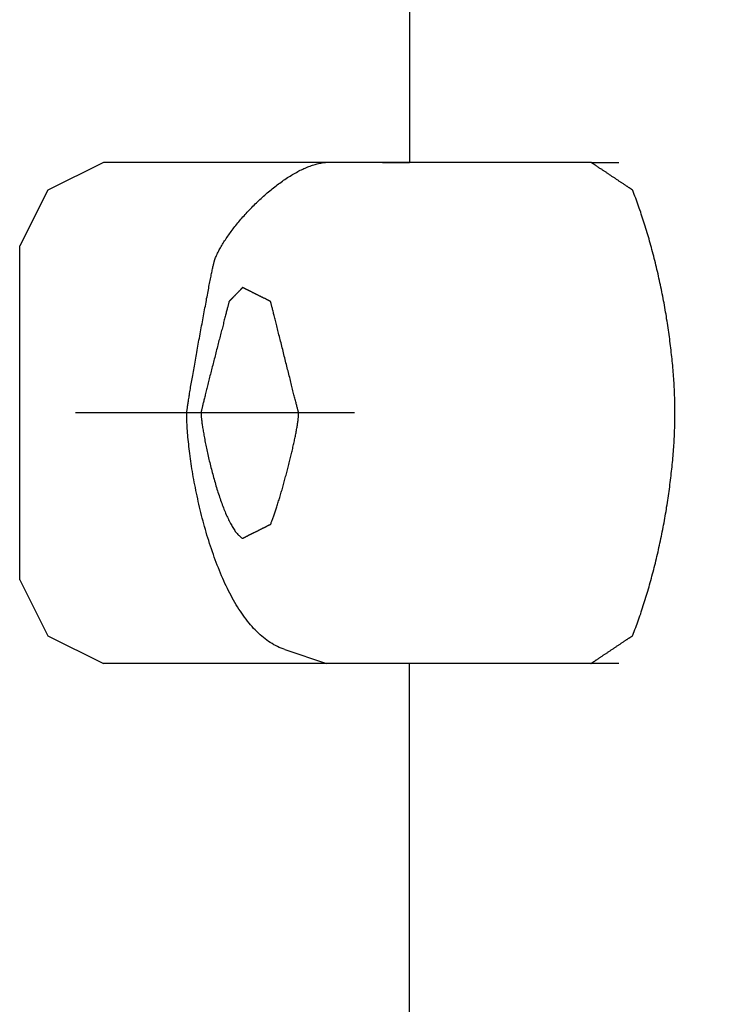
# Model space of a CAD drawing. Extents: x -137 to 500, y -940 to 329.
# Drawn here: x 303 to 306, y -85 to -82 of the extents above; entities that cross this region are included whole.
import ezdxf

# ---------------------------------------------------------------- set-up
doc = ezdxf.new("R2010")
doc.units = 0
doc.layers.add('EBENE_1', color=160, linetype='CONTINUOUS')

# ---------------------------------------------------------------- blocks, each defined once
blk = doc.blocks.new('AI9-BLK1')
at = {"layer": 'EBENE_1', "color": 7}
for p, q in [((29.65159, 56.60705), (29.44833, 56.60705)), ((29.89275, 56.60705), (29.65159, 56.60705)), ((29.70258, 56.60705), (29.72738, 56.60705)), ((29.89275, 56.60705), (29.91824, 56.60705)), ((29.37185, 56.22603), (29.37185, 56.53092)), ((29.67709, 56.37847), (29.42284, 56.37847)), ((29.6137, 56.16264), (29.65159, 56.14989)), ((29.65159, 56.14989), (29.44833, 56.14989)), ((29.91824, 56.14989), (29.65159, 56.14989)), ((29.72738, 56.14989), (29.70258, 56.14989)), ((29.72738, 54.32106), (29.72738, 56.14989))]:
    blk.add_line(p, q, dxfattribs=at)
for points in [[(35.82383, 17.00844), (35.82383, 67.12769), (29.72738, 67.12769), (29.72738, 56.60705)], [(29.44833, 56.60705), (29.39734, 56.58173), (29.37185, 56.53092)], [(29.37185, 56.22603), (29.39734, 56.17521), (29.44833, 56.14989)]]:
    blk.add_lwpolyline(points, dxfattribs=at)
for points in [[(29.6137, 56.1626, 0), (29.612, 56.1632, 0), (29.6102, 56.1638, 0), (29.6085, 56.1645, 0), (29.6068, 56.1653, 0), (29.6052, 56.1661, 0), (29.6035, 56.167, 0), (29.6019, 56.168, 0), (29.6003, 56.169, 0), (29.5987, 56.17, 0), (29.5971, 56.1711, 0), (29.5955, 56.1723, 0), (29.594, 56.1735, 0), (29.5925, 56.1748, 0), (29.591, 56.1761, 0), (29.5895, 56.1775, 0), (29.588, 56.1789, 0), (29.5866, 56.1804, 0), (29.5851, 56.1819, 0), (29.5837, 56.1835, 0), (29.5823, 56.1851, 0), (29.5809, 56.1867, 0), (29.5796, 56.1884, 0), (29.5782, 56.1902, 0), (29.5769, 56.192, 0), (29.5756, 56.1938, 0), (29.5743, 56.1956, 0), (29.573, 56.1975, 0), (29.5717, 56.1995, 0), (29.5705, 56.2015, 0), (29.5693, 56.2035, 0), (29.5681, 56.2055, 0), (29.5669, 56.2076, 0), (29.5657, 56.2097, 0), (29.5646, 56.2118, 0), (29.5634, 56.214, 0), (29.5623, 56.2162, 0), (29.5612, 56.2184, 0), (29.5601, 56.2206, 0), (29.559, 56.2229, 0), (29.558, 56.2252, 0), (29.5569, 56.2275, 0), (29.5559, 56.2299, 0), (29.5549, 56.2322, 0), (29.5539, 56.2346, 0), (29.553, 56.237, 0), (29.552, 56.2395, 0), (29.5511, 56.2419, 0), (29.5501, 56.2444, 0), (29.5492, 56.2468, 0), (29.5484, 56.2493, 0), (29.5475, 56.2518, 0), (29.5466, 56.2543, 0), (29.5458, 56.2568, 0), (29.545, 56.2594, 0), (29.5442, 56.2619, 0), (29.5434, 56.2644, 0), (29.5426, 56.267, 0), (29.5419, 56.2695, 0), (29.5411, 56.2721, 0), (29.5404, 56.2747, 0), (29.5397, 56.2772, 0), (29.539, 56.2798, 0), (29.5383, 56.2824, 0), (29.5377, 56.2849, 0), (29.537, 56.2875, 0), (29.5364, 56.2901, 0), (29.5358, 56.2926, 0), (29.5352, 56.2952, 0), (29.5346, 56.2977, 0), (29.5341, 56.3002, 0), (29.5335, 56.3028, 0), (29.533, 56.3053, 0), (29.5325, 56.3078, 0), (29.532, 56.3103, 0), (29.5315, 56.3128, 0), (29.531, 56.3153, 0), (29.5306, 56.3177, 0), (29.5301, 56.3202, 0), (29.5297, 56.3226, 0), (29.5293, 56.325, 0), (29.5289, 56.3274, 0), (29.5285, 56.3298, 0), (29.5282, 56.3321, 0), (29.5278, 56.3344, 0), (29.5275, 56.3367, 0), (29.5272, 56.339, 0), (29.5269, 56.3413, 0), (29.5266, 56.3435, 0), (29.5264, 56.3457, 0), (29.5261, 56.3479, 0), (29.5259, 56.35, 0), (29.5256, 56.3521, 0), (29.5254, 56.3542, 0), (29.5252, 56.3563, 0), (29.5251, 56.3583, 0), (29.5249, 56.3603, 0), (29.5248, 56.3622, 0), (29.5246, 56.3641, 0), (29.5245, 56.366, 0), (29.5244, 56.3678, 0), (29.5243, 56.3696, 0), (29.5243, 56.3714, 0), (29.5242, 56.3731, 0), (29.5242, 56.3748, 0), (29.5241, 56.3764, 0), (29.5241, 56.378, 0), (29.5241, 56.3786, 0), (29.5241, 56.3788, 0), (29.5242, 56.3792, 0), (29.5242, 56.3795, 0), (29.5243, 56.38, 0), (29.5243, 56.3804, 0), (29.5244, 56.381, 0), (29.5245, 56.3816, 0), (29.5246, 56.3822, 0), (29.5247, 56.3829, 0), (29.5248, 56.3837, 0), (29.5249, 56.3845, 0), (29.525, 56.3854, 0), (29.5252, 56.3863, 0), (29.5253, 56.3872, 0), (29.5255, 56.3882, 0), (29.5256, 56.3893, 0), (29.5258, 56.3904, 0), (29.526, 56.3915, 0), (29.5262, 56.3927, 0), (29.5264, 56.3939, 0), (29.5266, 56.3951, 0), (29.5268, 56.3964, 0), (29.527, 56.3977, 0), (29.5273, 56.3991, 0), (29.5275, 56.4005, 0), (29.5277, 56.4019, 0), (29.528, 56.4034, 0), (29.5282, 56.4049, 0), (29.5285, 56.4064, 0), (29.5288, 56.4079, 0), (29.529, 56.4095, 0), (29.5293, 56.4111, 0), (29.5296, 56.4127, 0), (29.5299, 56.4144, 0), (29.5302, 56.4161, 0), (29.5305, 56.4177, 0), (29.5308, 56.4195, 0), (29.5311, 56.4212, 0), (29.5314, 56.4229, 0), (29.5317, 56.4247, 0), (29.532, 56.4265, 0), (29.5323, 56.4283, 0), (29.5327, 56.4301, 0), (29.533, 56.4319, 0), (29.5333, 56.4337, 0), (29.5337, 56.4356, 0), (29.534, 56.4374, 0), (29.5343, 56.4393, 0), (29.5347, 56.4411, 0), (29.535, 56.443, 0), (29.5353, 56.4449, 0), (29.5357, 56.4467, 0), (29.536, 56.4486, 0), (29.5363, 56.4505, 0), (29.5367, 56.4524, 0), (29.537, 56.4542, 0), (29.5374, 56.4561, 0), (29.5377, 56.4579, 0), (29.5381, 56.4598, 0), (29.5384, 56.4616, 0), (29.5387, 56.4635, 0), (29.5391, 56.4653, 0), (29.5394, 56.4671, 0), (29.5397, 56.4689, 0), (29.5401, 56.4707, 0), (29.5404, 56.4725, 0), (29.5407, 56.4743, 0), (29.5411, 56.476, 0), (29.5414, 56.4777, 0), (29.5417, 56.4794, 0), (29.542, 56.4811, 0), (29.5423, 56.4828, 0), (29.5427, 56.4844, 0), (29.543, 56.486, 0), (29.5433, 56.4876, 0), (29.5436, 56.4892, 0), (29.5439, 56.4908, 0), (29.5442, 56.4923, 0), (29.5444, 56.4937, 0), (29.5447, 56.4952, 0), (29.545, 56.4966, 0), (29.5453, 56.498, 0), (29.5455, 56.4994, 0), (29.5458, 56.5007, 0), (29.5461, 56.502, 0), (29.5463, 56.5032, 0), (29.5465, 56.5044, 0), (29.5468, 56.5056, 0), (29.547, 56.5067, 0), (29.5472, 56.5078, 0), (29.5474, 56.5088, 0), (29.5477, 56.5098, 0), (29.5479, 56.5107, 0), (29.548, 56.5116, 0), (29.5482, 56.5125, 0), (29.5484, 56.5133, 0), (29.5486, 56.514, 0), (29.5487, 56.5147, 0), (29.5489, 56.5154, 0), (29.549, 56.5159, 0), (29.5491, 56.5165, 0), (29.5493, 56.5169, 0), (29.5494, 56.5174, 0), (29.5495, 56.5177, 0), (29.5496, 56.518, 0), (29.5497, 56.5185, 0), (29.5501, 56.5194, 0), (29.5505, 56.5203, 0), (29.5509, 56.5213, 0), (29.5513, 56.5222, 0), (29.5518, 56.5232, 0), (29.5523, 56.5242, 0), (29.5528, 56.5252, 0), (29.5533, 56.5262, 0), (29.5538, 56.5272, 0), (29.5544, 56.5282, 0), (29.5549, 56.5292, 0), (29.5555, 56.5302, 0), (29.5561, 56.5313, 0), (29.5567, 56.5323, 0), (29.5574, 56.5333, 0), (29.558, 56.5344, 0), (29.5587, 56.5355, 0), (29.5594, 56.5365, 0), (29.5601, 56.5376, 0), (29.5609, 56.5387, 0), (29.5616, 56.5397, 0), (29.5624, 56.5408, 0), (29.5631, 56.5419, 0), (29.5639, 56.543, 0), (29.5647, 56.5441, 0), (29.5655, 56.5452, 0), (29.5664, 56.5463, 0), (29.5672, 56.5474, 0), (29.5681, 56.5485, 0), (29.5689, 56.5496, 0), (29.5698, 56.5507, 0), (29.5707, 56.5518, 0), (29.5716, 56.5529, 0), (29.5726, 56.554, 0), (29.5735, 56.5551, 0), (29.5744, 56.5562, 0), (29.5754, 56.5573, 0), (29.5764, 56.5583, 0), (29.5774, 56.5594, 0), (29.5783, 56.5605, 0), (29.5793, 56.5616, 0), (29.5803, 56.5627, 0), (29.5814, 56.5638, 0), (29.5824, 56.5648, 0), (29.5834, 56.5659, 0), (29.5845, 56.567, 0), (29.5855, 56.568, 0), (29.5866, 56.5691, 0), (29.5877, 56.5701, 0), (29.5887, 56.5711, 0), (29.5898, 56.5722, 0), (29.5909, 56.5732, 0), (29.592, 56.5742, 0), (29.5931, 56.5752, 0), (29.5942, 56.5762, 0), (29.5953, 56.5772, 0), (29.5964, 56.5782, 0), (29.5976, 56.5792, 0), (29.5987, 56.5801, 0), (29.5998, 56.5811, 0), (29.601, 56.582, 0), (29.6021, 56.5829, 0), (29.6033, 56.5839, 0), (29.6044, 56.5848, 0), (29.6056, 56.5856, 0), (29.6067, 56.5865, 0), (29.6079, 56.5874, 0), (29.609, 56.5882, 0), (29.6102, 56.5891, 0), (29.6113, 56.5899, 0), (29.6125, 56.5907, 0), (29.6137, 56.5915, 0), (29.6148, 56.5923, 0), (29.616, 56.5931, 0), (29.6172, 56.5938, 0), (29.6183, 56.5945, 0), (29.6195, 56.5953, 0), (29.6206, 56.596, 0), (29.6218, 56.5966, 0), (29.623, 56.5973, 0), (29.6241, 56.5979, 0), (29.6253, 56.5986, 0), (29.6264, 56.5992, 0), (29.6276, 56.5998, 0), (29.6287, 56.6003, 0), (29.6299, 56.6009, 0), (29.631, 56.6014, 0), (29.6321, 56.6019, 0), (29.6333, 56.6024, 0), (29.6344, 56.6029, 0), (29.6355, 56.6033, 0), (29.6366, 56.6037, 0), (29.6378, 56.6041, 0), (29.6389, 56.6045, 0), (29.64, 56.6049, 0), (29.6411, 56.6052, 0), (29.6421, 56.6055, 0), (29.6432, 56.6058, 0), (29.6443, 56.606, 0), (29.6454, 56.6062, 0), (29.6464, 56.6064, 0), (29.6475, 56.6066, 0), (29.6485, 56.6068, 0), (29.6496, 56.6069, 0), (29.6506, 56.607, 0), (29.6516, 56.6071, 0)], [(29.8927, 56.1499, 0), (29.8928, 56.1499, 0), (29.8928, 56.1499, 0), (29.8928, 56.15, 0), (29.8929, 56.15, 0), (29.893, 56.1501, 0), (29.8931, 56.1501, 0), (29.8932, 56.1502, 0), (29.8934, 56.1503, 0), (29.8936, 56.1504, 0), (29.8937, 56.1505, 0), (29.8939, 56.1507, 0), (29.8942, 56.1508, 0), (29.8944, 56.151, 0), (29.8946, 56.1511, 0), (29.8949, 56.1513, 0), (29.8952, 56.1515, 0), (29.8955, 56.1517, 0), (29.8958, 56.1519, 0), (29.8961, 56.1521, 0), (29.8964, 56.1523, 0), (29.8968, 56.1526, 0), (29.8971, 56.1528, 0), (29.8975, 56.1531, 0), (29.8979, 56.1533, 0), (29.8983, 56.1536, 0), (29.8987, 56.1539, 0), (29.8991, 56.1541, 0), (29.8995, 56.1544, 0), (29.9, 56.1547, 0), (29.9004, 56.155, 0), (29.9009, 56.1553, 0), (29.9013, 56.1556, 0), (29.9018, 56.1559, 0), (29.9023, 56.1563, 0), (29.9028, 56.1566, 0), (29.9033, 56.1569, 0), (29.9038, 56.1573, 0), (29.9043, 56.1576, 0), (29.9048, 56.1579, 0), (29.9053, 56.1583, 0), (29.9058, 56.1586, 0), (29.9064, 56.159, 0), (29.9069, 56.1593, 0), (29.9074, 56.1597, 0), (29.908, 56.16, 0), (29.9085, 56.1604, 0), (29.909, 56.1608, 0), (29.9096, 56.1611, 0), (29.9101, 56.1615, 0), (29.9107, 56.1619, 0), (29.9112, 56.1622, 0), (29.9118, 56.1626, 0), (29.9123, 56.163, 0), (29.9129, 56.1633, 0), (29.9134, 56.1637, 0), (29.914, 56.1641, 0), (29.9145, 56.1644, 0), (29.915, 56.1648, 0), (29.9156, 56.1651, 0), (29.9161, 56.1655, 0), (29.9166, 56.1659, 0), (29.9172, 56.1662, 0), (29.9177, 56.1666, 0), (29.9182, 56.1669, 0), (29.9187, 56.1673, 0), (29.9192, 56.1676, 0), (29.9197, 56.1679, 0), (29.9202, 56.1683, 0), (29.9207, 56.1686, 0), (29.9212, 56.1689, 0), (29.9217, 56.1692, 0), (29.9222, 56.1695, 0), (29.9226, 56.1699, 0), (29.9231, 56.1702, 0), (29.9235, 56.1705, 0), (29.924, 56.1707, 0), (29.9244, 56.171, 0), (29.9248, 56.1713, 0), (29.9252, 56.1716, 0), (29.9256, 56.1718, 0), (29.926, 56.1721, 0), (29.9263, 56.1723, 0), (29.9267, 56.1726, 0), (29.927, 56.1728, 0), (29.9274, 56.173, 0), (29.9277, 56.1732, 0), (29.928, 56.1734, 0), (29.9283, 56.1736, 0), (29.9286, 56.1738, 0), (29.9288, 56.174, 0), (29.9291, 56.1742, 0), (29.9293, 56.1743, 0), (29.9295, 56.1745, 0), (29.9297, 56.1746, 0), (29.9299, 56.1747, 0), (29.93, 56.1748, 0), (29.9302, 56.1749, 0), (29.9303, 56.175, 0), (29.9304, 56.1751, 0), (29.9305, 56.1751, 0), (29.9306, 56.1752, 0), (29.9306, 56.1752, 0), (29.9306, 56.1752, 0), (29.9308, 56.1756, 0), (29.9315, 56.1774, 0), (29.9322, 56.1791, 0), (29.9328, 56.1808, 0), (29.9335, 56.1826, 0), (29.9341, 56.1844, 0), (29.9348, 56.1861, 0), (29.9354, 56.1879, 0), (29.9361, 56.1897, 0), (29.9367, 56.1915, 0), (29.9373, 56.1934, 0), (29.938, 56.1952, 0), (29.9386, 56.197, 0), (29.9392, 56.1989, 0), (29.9398, 56.2007, 0), (29.9404, 56.2026, 0), (29.941, 56.2045, 0), (29.9416, 56.2064, 0), (29.9422, 56.2083, 0), (29.9428, 56.2102, 0), (29.9434, 56.2121, 0), (29.9439, 56.214, 0), (29.9445, 56.2159, 0), (29.9451, 56.2179, 0), (29.9456, 56.2198, 0), (29.9462, 56.2217, 0), (29.9467, 56.2237, 0), (29.9473, 56.2256, 0), (29.9478, 56.2276, 0), (29.9483, 56.2296, 0), (29.9489, 56.2316, 0), (29.9494, 56.2335, 0), (29.9499, 56.2355, 0), (29.9504, 56.2375, 0), (29.9509, 56.2395, 0), (29.9514, 56.2415, 0), (29.9519, 56.2435, 0), (29.9524, 56.2456, 0), (29.9528, 56.2476, 0), (29.9533, 56.2496, 0), (29.9538, 56.2516, 0), (29.9542, 56.2536, 0), (29.9547, 56.2557, 0), (29.9551, 56.2577, 0), (29.9556, 56.2597, 0), (29.956, 56.2618, 0), (29.9564, 56.2638, 0), (29.9569, 56.2659, 0), (29.9573, 56.2679, 0), (29.9577, 56.27, 0), (29.9581, 56.272, 0), (29.9585, 56.2741, 0), (29.9589, 56.2761, 0), (29.9593, 56.2782, 0), (29.9596, 56.2802, 0), (29.96, 56.2823, 0), (29.9604, 56.2843, 0), (29.9607, 56.2864, 0), (29.9611, 56.2885, 0), (29.9614, 56.2905, 0), (29.9617, 56.2926, 0), (29.9621, 56.2946, 0), (29.9624, 56.2967, 0), (29.9627, 56.2987, 0), (29.963, 56.3008, 0), (29.9633, 56.3028, 0), (29.9636, 56.3049, 0), (29.9639, 56.3069, 0), (29.9642, 56.309, 0), (29.9645, 56.311, 0), (29.9647, 56.3131, 0), (29.965, 56.3151, 0), (29.9652, 56.3171, 0), (29.9655, 56.3192, 0), (29.9657, 56.3212, 0), (29.9659, 56.3232, 0), (29.9662, 56.3252, 0), (29.9664, 56.3272, 0), (29.9666, 56.3293, 0), (29.9668, 56.3313, 0), (29.967, 56.3333, 0), (29.9672, 56.3353, 0), (29.9673, 56.3373, 0), (29.9675, 56.3392, 0), (29.9677, 56.3412, 0), (29.9678, 56.3432, 0), (29.968, 56.3452, 0), (29.9681, 56.3471, 0), (29.9682, 56.3491, 0), (29.9684, 56.351, 0), (29.9685, 56.353, 0), (29.9686, 56.3549, 0), (29.9687, 56.3569, 0), (29.9688, 56.3588, 0), (29.9689, 56.3607, 0), (29.9689, 56.3626, 0), (29.969, 56.3645, 0), (29.9691, 56.3664, 0), (29.9691, 56.3683, 0), (29.9691, 56.3701, 0), (29.9692, 56.372, 0), (29.9692, 56.3739, 0), (29.9692, 56.3757, 0), (29.9692, 56.3776, 0), (29.9692, 56.3794, 0), (29.9692, 56.3812, 0), (29.9692, 56.3831, 0), (29.9692, 56.3849, 0), (29.9691, 56.3868, 0), (29.9691, 56.3887, 0), (29.9691, 56.3905, 0), (29.969, 56.3924, 0), (29.9689, 56.3943, 0), (29.9689, 56.3962, 0), (29.9688, 56.3982, 0), (29.9687, 56.4001, 0), (29.9686, 56.402, 0), (29.9685, 56.404, 0), (29.9684, 56.4059, 0), (29.9682, 56.4079, 0), (29.9681, 56.4098, 0), (29.968, 56.4118, 0), (29.9678, 56.4137, 0), (29.9677, 56.4157, 0), (29.9675, 56.4177, 0), (29.9673, 56.4197, 0), (29.9672, 56.4217, 0), (29.967, 56.4237, 0), (29.9668, 56.4257, 0), (29.9666, 56.4277, 0), (29.9664, 56.4297, 0), (29.9662, 56.4317, 0), (29.9659, 56.4337, 0), (29.9657, 56.4358, 0), (29.9655, 56.4378, 0), (29.9652, 56.4398, 0), (29.965, 56.4419, 0), (29.9647, 56.4439, 0), (29.9645, 56.4459, 0), (29.9642, 56.448, 0), (29.9639, 56.45, 0), (29.9636, 56.4521, 0), (29.9633, 56.4541, 0), (29.963, 56.4562, 0), (29.9627, 56.4582, 0), (29.9624, 56.4603, 0), (29.9621, 56.4623, 0), (29.9617, 56.4644, 0), (29.9614, 56.4664, 0), (29.9611, 56.4685, 0), (29.9607, 56.4705, 0), (29.9604, 56.4726, 0), (29.96, 56.4747, 0), (29.9596, 56.4767, 0), (29.9593, 56.4788, 0), (29.9589, 56.4808, 0), (29.9585, 56.4829, 0), (29.9581, 56.4849, 0), (29.9577, 56.487, 0), (29.9573, 56.489, 0), (29.9569, 56.4911, 0), (29.9564, 56.4931, 0), (29.956, 56.4952, 0), (29.9556, 56.4972, 0), (29.9551, 56.4992, 0), (29.9547, 56.5013, 0), (29.9542, 56.5033, 0), (29.9538, 56.5053, 0), (29.9533, 56.5074, 0), (29.9528, 56.5094, 0), (29.9524, 56.5114, 0), (29.9519, 56.5134, 0), (29.9514, 56.5154, 0), (29.9509, 56.5174, 0), (29.9504, 56.5194, 0), (29.9499, 56.5214, 0), (29.9494, 56.5234, 0), (29.9489, 56.5254, 0), (29.9483, 56.5274, 0), (29.9478, 56.5293, 0), (29.9473, 56.5313, 0), (29.9467, 56.5333, 0), (29.9462, 56.5352, 0), (29.9456, 56.5372, 0), (29.9451, 56.5391, 0), (29.9445, 56.541, 0), (29.9439, 56.5429, 0), (29.9434, 56.5449, 0), (29.9428, 56.5468, 0), (29.9422, 56.5487, 0), (29.9416, 56.5506, 0), (29.941, 56.5525, 0), (29.9404, 56.5543, 0), (29.9398, 56.5562, 0), (29.9392, 56.5581, 0), (29.9386, 56.5599, 0), (29.938, 56.5617, 0), (29.9373, 56.5636, 0), (29.9367, 56.5654, 0), (29.9361, 56.5672, 0), (29.9354, 56.569, 0), (29.9348, 56.5708, 0), (29.9341, 56.5726, 0), (29.9335, 56.5743, 0), (29.9328, 56.5761, 0), (29.9322, 56.5778, 0), (29.9315, 56.5796, 0), (29.9308, 56.5813, 0), (29.9306, 56.5817, 0), (29.9306, 56.5818, 0), (29.9306, 56.5818, 0), (29.9305, 56.5818, 0), (29.9304, 56.5819, 0), (29.9303, 56.582, 0), (29.9302, 56.582, 0), (29.93, 56.5821, 0), (29.9299, 56.5822, 0), (29.9297, 56.5824, 0), (29.9295, 56.5825, 0), (29.9293, 56.5826, 0), (29.9291, 56.5828, 0), (29.9288, 56.5829, 0), (29.9286, 56.5831, 0), (29.9283, 56.5833, 0), (29.928, 56.5835, 0), (29.9277, 56.5837, 0), (29.9274, 56.5839, 0), (29.927, 56.5841, 0), (29.9267, 56.5844, 0), (29.9263, 56.5846, 0), (29.926, 56.5849, 0), (29.9256, 56.5851, 0), (29.9252, 56.5854, 0), (29.9248, 56.5856, 0), (29.9244, 56.5859, 0), (29.924, 56.5862, 0), (29.9235, 56.5865, 0), (29.9231, 56.5868, 0), (29.9226, 56.5871, 0), (29.9222, 56.5874, 0), (29.9217, 56.5877, 0), (29.9212, 56.588, 0), (29.9207, 56.5884, 0), (29.9202, 56.5887, 0), (29.9197, 56.589, 0), (29.9192, 56.5893, 0), (29.9187, 56.5897, 0), (29.9182, 56.59, 0), (29.9177, 56.5904, 0), (29.9172, 56.5907, 0), (29.9166, 56.5911, 0), (29.9161, 56.5914, 0), (29.9156, 56.5918, 0), (29.915, 56.5922, 0), (29.9145, 56.5925, 0), (29.914, 56.5929, 0), (29.9134, 56.5932, 0), (29.9129, 56.5936, 0), (29.9123, 56.594, 0), (29.9118, 56.5943, 0), (29.9112, 56.5947, 0), (29.9107, 56.5951, 0), (29.9101, 56.5954, 0), (29.9096, 56.5958, 0), (29.909, 56.5962, 0), (29.9085, 56.5965, 0), (29.908, 56.5969, 0), (29.9074, 56.5973, 0), (29.9069, 56.5976, 0), (29.9064, 56.598, 0), (29.9058, 56.5983, 0), (29.9053, 56.5987, 0), (29.9048, 56.599, 0), (29.9043, 56.5994, 0), (29.9038, 56.5997, 0), (29.9033, 56.6, 0), (29.9028, 56.6004, 0), (29.9023, 56.6007, 0), (29.9018, 56.601, 0), (29.9013, 56.6013, 0), (29.9009, 56.6016, 0), (29.9004, 56.6019, 0), (29.9, 56.6022, 0), (29.8995, 56.6025, 0), (29.8991, 56.6028, 0), (29.8987, 56.6031, 0), (29.8983, 56.6034, 0), (29.8979, 56.6036, 0), (29.8975, 56.6039, 0), (29.8971, 56.6041, 0), (29.8968, 56.6044, 0), (29.8964, 56.6046, 0), (29.8961, 56.6048, 0), (29.8958, 56.605, 0), (29.8955, 56.6052, 0), (29.8952, 56.6054, 0), (29.8949, 56.6056, 0), (29.8946, 56.6058, 0), (29.8944, 56.606, 0), (29.8942, 56.6061, 0), (29.8939, 56.6063, 0), (29.8937, 56.6064, 0), (29.8936, 56.6065, 0), (29.8934, 56.6066, 0), (29.8932, 56.6067, 0), (29.8931, 56.6068, 0), (29.893, 56.6069, 0), (29.8929, 56.6069, 0), (29.8928, 56.607, 0), (29.8928, 56.607, 0), (29.8928, 56.607, 0), (29.8927, 56.6071, 0)], [(29.5751, 56.4928, 0), (29.5751, 56.4928, 0), (29.5751, 56.4928, 0), (29.5751, 56.4928, 0), (29.5751, 56.4928, 0), (29.575, 56.4928, 0), (29.575, 56.4927, 0), (29.5749, 56.4927, 0), (29.5749, 56.4926, 0), (29.5748, 56.4926, 0), (29.5748, 56.4925, 0), (29.5747, 56.4924, 0), (29.5746, 56.4923, 0), (29.5745, 56.4923, 0), (29.5744, 56.4922, 0), (29.5744, 56.4921, 0), (29.5743, 56.492, 0), (29.5742, 56.4919, 0), (29.574, 56.4918, 0), (29.5739, 56.4916, 0), (29.5738, 56.4915, 0), (29.5737, 56.4914, 0), (29.5736, 56.4913, 0), (29.5734, 56.4911, 0), (29.5733, 56.491, 0), (29.5732, 56.4909, 0), (29.573, 56.4907, 0), (29.5729, 56.4906, 0), (29.5727, 56.4904, 0), (29.5726, 56.4902, 0), (29.5724, 56.4901, 0), (29.5723, 56.4899, 0), (29.5721, 56.4898, 0), (29.5719, 56.4896, 0), (29.5718, 56.4894, 0), (29.5716, 56.4892, 0), (29.5714, 56.4891, 0), (29.5713, 56.4889, 0), (29.5711, 56.4887, 0), (29.5709, 56.4885, 0), (29.5707, 56.4884, 0), (29.5706, 56.4882, 0), (29.5704, 56.488, 0), (29.5702, 56.4878, 0), (29.57, 56.4876, 0), (29.5698, 56.4874, 0), (29.5696, 56.4872, 0), (29.5695, 56.487, 0), (29.5693, 56.4868, 0), (29.5691, 56.4867, 0), (29.5689, 56.4865, 0), (29.5687, 56.4863, 0), (29.5685, 56.4861, 0), (29.5683, 56.4859, 0), (29.5682, 56.4857, 0), (29.568, 56.4855, 0), (29.5678, 56.4853, 0), (29.5676, 56.4851, 0), (29.5674, 56.4849, 0), (29.5672, 56.4848, 0), (29.5671, 56.4846, 0), (29.5669, 56.4844, 0), (29.5667, 56.4842, 0), (29.5665, 56.484, 0), (29.5664, 56.4839, 0), (29.5662, 56.4837, 0), (29.566, 56.4835, 0), (29.5659, 56.4833, 0), (29.5657, 56.4832, 0), (29.5655, 56.483, 0), (29.5654, 56.4828, 0), (29.5652, 56.4827, 0), (29.5651, 56.4825, 0), (29.5649, 56.4824, 0), (29.5648, 56.4822, 0), (29.5646, 56.4821, 0), (29.5645, 56.4819, 0), (29.5644, 56.4818, 0), (29.5642, 56.4817, 0), (29.5641, 56.4815, 0), (29.564, 56.4814, 0), (29.5639, 56.4813, 0), (29.5638, 56.4812, 0), (29.5637, 56.4811, 0), (29.5635, 56.481, 0), (29.5635, 56.4809, 0), (29.5634, 56.4808, 0), (29.5633, 56.4807, 0), (29.5632, 56.4806, 0), (29.5631, 56.4805, 0), (29.563, 56.4805, 0), (29.563, 56.4804, 0), (29.5629, 56.4803, 0), (29.5629, 56.4803, 0), (29.5628, 56.4802, 0), (29.5628, 56.4802, 0), (29.5628, 56.4802, 0), (29.5627, 56.4801, 0), (29.5627, 56.4801, 0), (29.5627, 56.4801, 0), (29.5627, 56.4801, 0), (29.5626, 56.4797, 0), (29.5625, 56.4793, 0), (29.5624, 56.4788, 0), (29.5623, 56.4783, 0), (29.5621, 56.4778, 0), (29.562, 56.4772, 0), (29.5618, 56.4766, 0), (29.5617, 56.476, 0), (29.5615, 56.4753, 0), (29.5613, 56.4745, 0), (29.5611, 56.4738, 0), (29.5609, 56.473, 0), (29.5607, 56.4721, 0), (29.5605, 56.4713, 0), (29.5602, 56.4704, 0), (29.56, 56.4694, 0), (29.5597, 56.4685, 0), (29.5595, 56.4675, 0), (29.5592, 56.4665, 0), (29.559, 56.4654, 0), (29.5587, 56.4644, 0), (29.5584, 56.4633, 0), (29.5581, 56.4621, 0), (29.5578, 56.461, 0), (29.5575, 56.4598, 0), (29.5572, 56.4586, 0), (29.5569, 56.4574, 0), (29.5566, 56.4562, 0), (29.5563, 56.455, 0), (29.5559, 56.4537, 0), (29.5556, 56.4524, 0), (29.5553, 56.4511, 0), (29.5549, 56.4498, 0), (29.5546, 56.4485, 0), (29.5542, 56.4471, 0), (29.5539, 56.4458, 0), (29.5535, 56.4444, 0), (29.5532, 56.4431, 0), (29.5528, 56.4417, 0), (29.5525, 56.4403, 0), (29.5521, 56.4389, 0), (29.5518, 56.4375, 0), (29.5514, 56.4361, 0), (29.551, 56.4347, 0), (29.5507, 56.4333, 0), (29.5503, 56.4318, 0), (29.5499, 56.4304, 0), (29.5496, 56.429, 0), (29.5492, 56.4276, 0), (29.5489, 56.4262, 0), (29.5485, 56.4248, 0), (29.5481, 56.4234, 0), (29.5478, 56.4219, 0), (29.5474, 56.4205, 0), (29.5471, 56.4192, 0), (29.5467, 56.4178, 0), (29.5464, 56.4164, 0), (29.546, 56.415, 0), (29.5457, 56.4137, 0), (29.5453, 56.4123, 0), (29.545, 56.411, 0), (29.5447, 56.4097, 0), (29.5443, 56.4083, 0), (29.544, 56.4071, 0), (29.5437, 56.4058, 0), (29.5434, 56.4045, 0), (29.543, 56.4033, 0), (29.5427, 56.402, 0), (29.5424, 56.4008, 0), (29.5421, 56.3997, 0), (29.5418, 56.3985, 0), (29.5416, 56.3973, 0), (29.5413, 56.3962, 0), (29.541, 56.3951, 0), (29.5408, 56.3941, 0), (29.5405, 56.393, 0), (29.5402, 56.392, 0), (29.54, 56.391, 0), (29.5398, 56.3901, 0), (29.5396, 56.3891, 0), (29.5393, 56.3883, 0), (29.5391, 56.3874, 0), (29.5389, 56.3866, 0), (29.5387, 56.3858, 0), (29.5386, 56.385, 0), (29.5384, 56.3843, 0), (29.5382, 56.3836, 0), (29.5381, 56.3829, 0), (29.538, 56.3823, 0), (29.5378, 56.3818, 0), (29.5377, 56.3812, 0), (29.5376, 56.3807, 0), (29.5375, 56.3803, 0), (29.5374, 56.3799, 0), (29.5374, 56.3795, 0), (29.5373, 56.3792, 0), (29.5373, 56.379, 0), (29.5372, 56.3787, 0), (29.5372, 56.3786, 0), (29.5372, 56.3783, 0), (29.5372, 56.3778, 0), (29.5372, 56.3772, 0), (29.5373, 56.3766, 0), (29.5373, 56.3759, 0), (29.5374, 56.3752, 0), (29.5374, 56.3744, 0), (29.5375, 56.3736, 0), (29.5376, 56.3728, 0), (29.5377, 56.372, 0), (29.5378, 56.3711, 0), (29.5379, 56.3701, 0), (29.538, 56.3692, 0), (29.5382, 56.3682, 0), (29.5383, 56.3672, 0), (29.5385, 56.3661, 0), (29.5386, 56.3651, 0), (29.5388, 56.364, 0), (29.539, 56.3628, 0), (29.5392, 56.3617, 0), (29.5394, 56.3605, 0), (29.5396, 56.3593, 0), (29.5398, 56.3581, 0), (29.54, 56.3568, 0), (29.5402, 56.3556, 0), (29.5405, 56.3543, 0), (29.5407, 56.353, 0), (29.541, 56.3516, 0), (29.5413, 56.3503, 0), (29.5416, 56.3489, 0), (29.5418, 56.3476, 0), (29.5421, 56.3462, 0), (29.5424, 56.3447, 0), (29.5427, 56.3433, 0), (29.5431, 56.3419, 0), (29.5434, 56.3404, 0), (29.5437, 56.339, 0), (29.544, 56.3375, 0), (29.5444, 56.336, 0), (29.5447, 56.3346, 0), (29.5451, 56.3331, 0), (29.5455, 56.3316, 0), (29.5458, 56.3301, 0), (29.5462, 56.3286, 0), (29.5466, 56.3271, 0), (29.547, 56.3255, 0), (29.5474, 56.324, 0), (29.5478, 56.3225, 0), (29.5482, 56.321, 0), (29.5486, 56.3195, 0), (29.5491, 56.318, 0), (29.5495, 56.3165, 0), (29.5499, 56.3149, 0), (29.5504, 56.3134, 0), (29.5508, 56.3119, 0), (29.5513, 56.3105, 0), (29.5517, 56.309, 0), (29.5522, 56.3075, 0), (29.5526, 56.306, 0), (29.5531, 56.3046, 0), (29.5536, 56.3031, 0), (29.5541, 56.3017, 0), (29.5546, 56.3003, 0), (29.555, 56.2988, 0), (29.5555, 56.2974, 0), (29.556, 56.2961, 0), (29.5565, 56.2947, 0), (29.5571, 56.2933, 0), (29.5576, 56.292, 0), (29.5581, 56.2907, 0), (29.5586, 56.2894, 0), (29.5591, 56.2881, 0), (29.5596, 56.2869, 0), (29.5602, 56.2856, 0), (29.5607, 56.2844, 0), (29.5612, 56.2833, 0), (29.5618, 56.2821, 0), (29.5623, 56.281, 0), (29.5629, 56.2799, 0), (29.5634, 56.2788, 0), (29.564, 56.2777, 0), (29.5645, 56.2767, 0), (29.5651, 56.2757, 0), (29.5656, 56.2747, 0), (29.5662, 56.2738, 0), (29.5667, 56.2729, 0), (29.5673, 56.2721, 0), (29.5679, 56.2712, 0), (29.5684, 56.2704, 0), (29.569, 56.2697, 0), (29.5696, 56.269, 0), (29.5701, 56.2683, 0), (29.5707, 56.2676, 0), (29.5713, 56.267, 0), (29.5719, 56.2665, 0), (29.5724, 56.2659, 0), (29.573, 56.2655, 0), (29.5736, 56.265, 0), (29.5742, 56.2646, 0), (29.5747, 56.2643, 0), (29.5751, 56.2641, 0), (29.5751, 56.2641, 0), (29.5752, 56.2641, 0), (29.5752, 56.2641, 0), (29.5753, 56.2642, 0), (29.5753, 56.2642, 0), (29.5754, 56.2642, 0), (29.5755, 56.2643, 0), (29.5756, 56.2643, 0), (29.5757, 56.2644, 0), (29.5759, 56.2645, 0), (29.576, 56.2646, 0), (29.5762, 56.2646, 0), (29.5764, 56.2647, 0), (29.5765, 56.2648, 0), (29.5767, 56.2649, 0), (29.5769, 56.265, 0), (29.5772, 56.2651, 0), (29.5774, 56.2652, 0), (29.5776, 56.2653, 0), (29.5779, 56.2655, 0), (29.5781, 56.2656, 0), (29.5784, 56.2657, 0), (29.5786, 56.2659, 0), (29.5789, 56.266, 0), (29.5792, 56.2661, 0), (29.5795, 56.2663, 0), (29.5798, 56.2664, 0), (29.5801, 56.2666, 0), (29.5804, 56.2668, 0), (29.5808, 56.2669, 0), (29.5811, 56.2671, 0), (29.5814, 56.2672, 0), (29.5817, 56.2674, 0), (29.5821, 56.2676, 0), (29.5824, 56.2678, 0), (29.5828, 56.2679, 0), (29.5831, 56.2681, 0), (29.5835, 56.2683, 0), (29.5839, 56.2685, 0), (29.5842, 56.2687, 0), (29.5846, 56.2688, 0), (29.585, 56.269, 0), (29.5854, 56.2692, 0), (29.5857, 56.2694, 0), (29.5861, 56.2696, 0), (29.5865, 56.2698, 0), (29.5869, 56.27, 0), (29.5873, 56.2702, 0), (29.5876, 56.2704, 0), (29.588, 56.2706, 0), (29.5884, 56.2707, 0), (29.5888, 56.2709, 0), (29.5892, 56.2711, 0), (29.5896, 56.2713, 0), (29.5899, 56.2715, 0), (29.5903, 56.2717, 0), (29.5907, 56.2719, 0), (29.5911, 56.2721, 0), (29.5914, 56.2723, 0), (29.5918, 56.2724, 0), (29.5922, 56.2726, 0), (29.5925, 56.2728, 0), (29.5929, 56.273, 0), (29.5932, 56.2732, 0), (29.5936, 56.2733, 0), (29.5939, 56.2735, 0), (29.5943, 56.2737, 0), (29.5946, 56.2738, 0), (29.5949, 56.274, 0), (29.5952, 56.2742, 0), (29.5956, 56.2743, 0), (29.5959, 56.2745, 0), (29.5962, 56.2746, 0), (29.5965, 56.2748, 0), (29.5968, 56.2749, 0), (29.597, 56.2751, 0), (29.5973, 56.2752, 0), (29.5976, 56.2753, 0), (29.5978, 56.2754, 0), (29.5981, 56.2756, 0), (29.5983, 56.2757, 0), (29.5985, 56.2758, 0), (29.5987, 56.2759, 0), (29.599, 56.276, 0), (29.5991, 56.2761, 0), (29.5993, 56.2762, 0), (29.5995, 56.2763, 0), (29.5997, 56.2764, 0), (29.5998, 56.2764, 0), (29.6, 56.2765, 0), (29.6001, 56.2766, 0), (29.6002, 56.2766, 0), (29.6003, 56.2767, 0), (29.6004, 56.2767, 0), (29.6005, 56.2768, 0), (29.6005, 56.2768, 0), (29.6006, 56.2768, 0), (29.6006, 56.2768, 0), (29.6006, 56.2768, 0), (29.6007, 56.2771, 0), (29.601, 56.2778, 0), (29.6012, 56.2784, 0), (29.6015, 56.2791, 0), (29.6018, 56.2798, 0), (29.602, 56.2805, 0), (29.6023, 56.2813, 0), (29.6026, 56.2821, 0), (29.6029, 56.2829, 0), (29.6032, 56.2837, 0), (29.6035, 56.2845, 0), (29.6038, 56.2854, 0), (29.6041, 56.2863, 0), (29.6044, 56.2872, 0), (29.6047, 56.2881, 0), (29.605, 56.289, 0), (29.6053, 56.29, 0), (29.6056, 56.2909, 0), (29.606, 56.2919, 0), (29.6063, 56.2929, 0), (29.6066, 56.2939, 0), (29.6069, 56.295, 0), (29.6073, 56.296, 0), (29.6076, 56.2971, 0), (29.6079, 56.2981, 0), (29.6083, 56.2992, 0), (29.6086, 56.3003, 0), (29.6089, 56.3014, 0), (29.6093, 56.3026, 0), (29.6096, 56.3037, 0), (29.6099, 56.3048, 0), (29.6103, 56.306, 0), (29.6106, 56.3072, 0), (29.611, 56.3083, 0), (29.6113, 56.3095, 0), (29.6116, 56.3107, 0), (29.612, 56.3119, 0), (29.6123, 56.3131, 0), (29.6127, 56.3143, 0), (29.613, 56.3155, 0), (29.6133, 56.3167, 0), (29.6137, 56.318, 0), (29.614, 56.3192, 0), (29.6143, 56.3204, 0), (29.6147, 56.3216, 0), (29.615, 56.3229, 0), (29.6153, 56.3241, 0), (29.6157, 56.3253, 0), (29.616, 56.3266, 0), (29.6163, 56.3278, 0), (29.6166, 56.3291, 0), (29.617, 56.3303, 0), (29.6173, 56.3315, 0), (29.6176, 56.3328, 0), (29.6179, 56.334, 0), (29.6182, 56.3352, 0), (29.6185, 56.3365, 0), (29.6188, 56.3377, 0), (29.6191, 56.3389, 0), (29.6194, 56.3401, 0), (29.6197, 56.3413, 0), (29.62, 56.3425, 0), (29.6202, 56.3437, 0), (29.6205, 56.3449, 0), (29.6208, 56.3461, 0), (29.621, 56.3472, 0), (29.6213, 56.3484, 0), (29.6216, 56.3495, 0), (29.6218, 56.3507, 0), (29.6221, 56.3518, 0), (29.6223, 56.3529, 0), (29.6225, 56.354, 0), (29.6228, 56.3551, 0), (29.623, 56.3562, 0), (29.6232, 56.3573, 0), (29.6234, 56.3583, 0), (29.6236, 56.3594, 0), (29.6238, 56.3604, 0), (29.624, 56.3614, 0), (29.6242, 56.3624, 0), (29.6243, 56.3634, 0), (29.6245, 56.3644, 0), (29.6247, 56.3653, 0), (29.6248, 56.3663, 0), (29.625, 56.3672, 0), (29.6251, 56.3681, 0), (29.6252, 56.3689, 0), (29.6254, 56.3698, 0), (29.6255, 56.3706, 0), (29.6256, 56.3714, 0), (29.6257, 56.3722, 0), (29.6258, 56.373, 0), (29.6258, 56.3737, 0), (29.6259, 56.3744, 0), (29.626, 56.3751, 0), (29.626, 56.3758, 0), (29.626, 56.3765, 0), (29.6261, 56.3771, 0), (29.6261, 56.3777, 0), (29.6261, 56.3783, 0), (29.6261, 56.3785, 0), (29.6261, 56.3786, 0), (29.626, 56.3787, 0), (29.626, 56.3789, 0), (29.6259, 56.3791, 0), (29.6259, 56.3794, 0), (29.6258, 56.3798, 0), (29.6257, 56.3802, 0), (29.6256, 56.3806, 0), (29.6254, 56.3811, 0), (29.6253, 56.3817, 0), (29.6251, 56.3823, 0), (29.625, 56.3829, 0), (29.6248, 56.3836, 0), (29.6246, 56.3844, 0), (29.6244, 56.3852, 0), (29.6242, 56.386, 0), (29.624, 56.3868, 0), (29.6238, 56.3878, 0), (29.6235, 56.3887, 0), (29.6233, 56.3897, 0), (29.623, 56.3907, 0), (29.6228, 56.3918, 0), (29.6225, 56.3928, 0), (29.6222, 56.394, 0), (29.6219, 56.3951, 0), (29.6216, 56.3963, 0), (29.6213, 56.3975, 0), (29.621, 56.3987, 0), (29.6207, 56.4, 0), (29.6204, 56.4013, 0), (29.62, 56.4026, 0), (29.6197, 56.4039, 0), (29.6194, 56.4053, 0), (29.619, 56.4066, 0), (29.6187, 56.408, 0), (29.6183, 56.4094, 0), (29.618, 56.4109, 0), (29.6176, 56.4123, 0), (29.6172, 56.4138, 0), (29.6169, 56.4152, 0), (29.6165, 56.4167, 0), (29.6161, 56.4182, 0), (29.6158, 56.4197, 0), (29.6154, 56.4212, 0), (29.615, 56.4227, 0), (29.6146, 56.4242, 0), (29.6142, 56.4258, 0), (29.6139, 56.4273, 0), (29.6135, 56.4288, 0), (29.6131, 56.4303, 0), (29.6127, 56.4319, 0), (29.6123, 56.4334, 0), (29.6119, 56.4349, 0), (29.6116, 56.4364, 0), (29.6112, 56.4379, 0), (29.6108, 56.4394, 0), (29.6104, 56.4409, 0), (29.6101, 56.4424, 0), (29.6097, 56.4439, 0), (29.6093, 56.4453, 0), (29.609, 56.4468, 0), (29.6086, 56.4482, 0), (29.6082, 56.4497, 0), (29.6079, 56.4511, 0), (29.6075, 56.4524, 0), (29.6072, 56.4538, 0), (29.6069, 56.4552, 0), (29.6065, 56.4565, 0), (29.6062, 56.4578, 0), (29.6059, 56.4591, 0), (29.6056, 56.4603, 0), (29.6053, 56.4615, 0), (29.605, 56.4627, 0), (29.6047, 56.4639, 0), (29.6044, 56.465, 0), (29.6041, 56.4661, 0), (29.6038, 56.4672, 0), (29.6036, 56.4683, 0), (29.6033, 56.4693, 0), (29.6031, 56.4702, 0), (29.6028, 56.4712, 0), (29.6026, 56.4721, 0), (29.6024, 56.4729, 0), (29.6022, 56.4737, 0), (29.602, 56.4745, 0), (29.6018, 56.4752, 0), (29.6017, 56.4759, 0), (29.6015, 56.4765, 0), (29.6014, 56.4771, 0), (29.6012, 56.4776, 0), (29.6011, 56.4781, 0), (29.601, 56.4786, 0), (29.6009, 56.479, 0), (29.6008, 56.4793, 0), (29.6007, 56.4796, 0), (29.6007, 56.4798, 0), (29.6006, 56.4799, 0), (29.6006, 56.4801, 0), (29.6006, 56.4801, 0), (29.6006, 56.4801, 0), (29.6006, 56.4801, 0), (29.6005, 56.4801, 0), (29.6005, 56.4802, 0), (29.6004, 56.4802, 0), (29.6004, 56.4802, 0), (29.6003, 56.4803, 0), (29.6002, 56.4803, 0), (29.6001, 56.4804, 0), (29.5999, 56.4804, 0), (29.5998, 56.4805, 0), (29.5996, 56.4806, 0), (29.5995, 56.4807, 0), (29.5993, 56.4808, 0), (29.5991, 56.4809, 0), (29.5989, 56.481, 0), (29.5987, 56.4811, 0), (29.5985, 56.4812, 0), (29.5982, 56.4813, 0), (29.598, 56.4814, 0), (29.5978, 56.4815, 0), (29.5975, 56.4817, 0), (29.5972, 56.4818, 0), (29.597, 56.4819, 0), (29.5967, 56.4821, 0), (29.5964, 56.4822, 0), (29.5961, 56.4824, 0), (29.5958, 56.4825, 0), (29.5955, 56.4827, 0), (29.5952, 56.4828, 0), (29.5948, 56.483, 0), (29.5945, 56.4831, 0), (29.5942, 56.4833, 0), (29.5938, 56.4835, 0), (29.5935, 56.4837, 0), (29.5931, 56.4838, 0), (29.5928, 56.484, 0), (29.5924, 56.4842, 0), (29.5921, 56.4844, 0), (29.5917, 56.4846, 0), (29.5913, 56.4847, 0), (29.591, 56.4849, 0), (29.5906, 56.4851, 0), (29.5902, 56.4853, 0), (29.5898, 56.4855, 0), (29.5895, 56.4857, 0), (29.5891, 56.4859, 0), (29.5887, 56.4861, 0), (29.5883, 56.4862, 0), (29.5879, 56.4864, 0), (29.5875, 56.4866, 0), (29.5872, 56.4868, 0), (29.5868, 56.487, 0), (29.5864, 56.4872, 0), (29.586, 56.4874, 0), (29.5856, 56.4876, 0), (29.5853, 56.4878, 0), (29.5849, 56.488, 0), (29.5845, 56.4881, 0), (29.5841, 56.4883, 0), (29.5838, 56.4885, 0), (29.5834, 56.4887, 0), (29.5831, 56.4889, 0), (29.5827, 56.4891, 0), (29.5824, 56.4892, 0), (29.582, 56.4894, 0), (29.5817, 56.4896, 0), (29.5813, 56.4897, 0), (29.581, 56.4899, 0), (29.5807, 56.4901, 0), (29.5804, 56.4902, 0), (29.58, 56.4904, 0), (29.5797, 56.4905, 0), (29.5794, 56.4907, 0), (29.5791, 56.4908, 0), (29.5789, 56.491, 0), (29.5786, 56.4911, 0), (29.5783, 56.4912, 0), (29.5781, 56.4914, 0), (29.5778, 56.4915, 0), (29.5776, 56.4916, 0), (29.5773, 56.4917, 0), (29.5771, 56.4919, 0), (29.5769, 56.492, 0), (29.5767, 56.4921, 0), (29.5765, 56.4922, 0), (29.5763, 56.4922, 0), (29.5761, 56.4923, 0), (29.576, 56.4924, 0), (29.5758, 56.4925, 0), (29.5757, 56.4925, 0), (29.5756, 56.4926, 0), (29.5755, 56.4927, 0), (29.5754, 56.4927, 0), (29.5753, 56.4928, 0), (29.5752, 56.4928, 0), (29.5752, 56.4928, 0), (29.5751, 56.4928, 0), (29.5751, 56.4928, 0), (29.5751, 56.4928, 0), (29.5751, 56.4928, 0), (29.5751, 56.4928, 0), (29.5751, 56.4928, 0), (29.5751, 56.4928, 0), (29.5751, 56.4928, 0), (29.5751, 56.4928, 0), (29.5751, 56.4928, 0), (29.5751, 56.4928, 0), (29.5751, 56.4928, 0), (29.5751, 56.4928, 0), (29.5751, 56.4928, 0), (29.5751, 56.4928, 0), (29.5751, 56.4928, 0), (29.5751, 56.4928, 0), (29.5751, 56.4928, 0), (29.5751, 56.4928, 0), (29.5751, 56.4928, 0), (29.5751, 56.4928, 0), (29.5751, 56.4928, 0), (29.5751, 56.4928, 0), (29.5751, 56.4928, 0), (29.5751, 56.4928, 0), (29.5751, 56.4928, 0), (29.5751, 56.4928, 0), (29.5751, 56.4928, 0), (29.5751, 56.4928, 0), (29.5751, 56.4928, 0), (29.5751, 56.4928, 0), (29.5751, 56.4928, 0), (29.5751, 56.4928, 0), (29.5751, 56.4928, 0), (29.5751, 56.4928, 0), (29.5751, 56.4928, 0), (29.5751, 56.4928, 0), (29.5751, 56.4928, 0), (29.5751, 56.4928, 0), (29.5751, 56.4928, 0), (29.5751, 56.4928, 0), (29.5751, 56.4928, 0), (29.5751, 56.4928, 0), (29.5751, 56.4928, 0), (29.5751, 56.4928, 0), (29.5751, 56.4928, 0), (29.5751, 56.4928, 0), (29.5751, 56.4928, 0), (29.5751, 56.4928, 0), (29.5751, 56.4928, 0), (29.5751, 56.4928, 0), (29.5751, 56.4928, 0), (29.5751, 56.4928, 0), (29.5751, 56.4928, 0), (29.5751, 56.4928, 0), (29.5751, 56.4928, 0), (29.5751, 56.4928, 0), (29.5751, 56.4928, 0), (29.5751, 56.4928, 0), (29.5751, 56.4928, 0), (29.5751, 56.4928, 0), (29.5751, 56.4928, 0), (29.5751, 56.4928, 0), (29.5751, 56.4928, 0), (29.5751, 56.4928, 0), (29.5751, 56.4928, 0), (29.5751, 56.4928, 0), (29.5751, 56.4928, 0), (29.5751, 56.4928, 0), (29.5751, 56.4928, 0), (29.5751, 56.4928, 0), (29.5751, 56.4928, 0), (29.5751, 56.4928, 0), (29.5751, 56.4928, 0), (29.5751, 56.4928, 0), (29.5751, 56.4928, 0), (29.5751, 56.4928, 0), (29.5751, 56.4928, 0), (29.5751, 56.4928, 0), (29.5751, 56.4928, 0), (29.5751, 56.4928, 0), (29.5751, 56.4928, 0), (29.5751, 56.4928, 0), (29.5751, 56.4928, 0), (29.5751, 56.4928, 0), (29.5751, 56.4928, 0), (29.5751, 56.4928, 0), (29.5751, 56.4928, 0), (29.5751, 56.4928, 0), (29.5751, 56.4928, 0), (29.5751, 56.4928, 0), (29.5751, 56.4928, 0), (29.5751, 56.4928, 0), (29.5751, 56.4928, 0), (29.5751, 56.4928, 0), (29.5751, 56.4928, 0), (29.5751, 56.4928, 0), (29.5751, 56.4928, 0), (29.5751, 56.4928, 0), (29.5751, 56.4928, 0), (29.5751, 56.4928, 0), (29.5751, 56.4928, 0), (29.5751, 56.4928, 0)]]:
    blk.add_polyline3d(points, dxfattribs=at)

msp = doc.modelspace()

# ---------------------------------------------------------------- block references
at = {"layer": 'EBENE_1', "color": 7, "xscale": 3.942923151615263, "yscale": 3.942923151615263, "zscale": 3.942923151615263}
msp.add_blockref('AI9-BLK1', (187.2661, -305.3042), dxfattribs=at)

doc.saveas('drawing.dxf')
